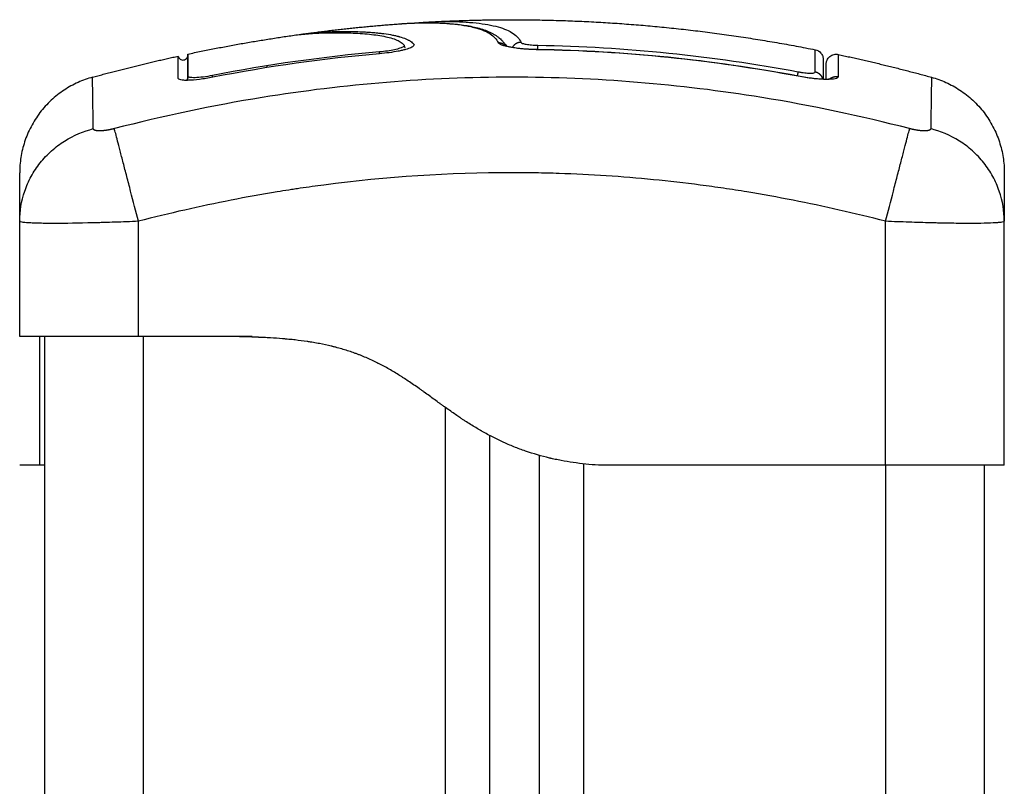
# Model space of a CAD drawing. Units: millimetres. Extents: x 114.3 to 125.3, y 1469.3 to 1484.2.
# Drawn here: x 123.8 to 123.9, y 1480.4 to 1480.4 of the extents above; entities that cross this region are included whole.
import ezdxf

# ---------------------------------------------------------------- set-up
doc = ezdxf.new("R2010")
doc.units = ezdxf.units.MM

# ---------------------------------------------------------------- blocks, each defined once
blk = doc.blocks.new('A004_C')
for points, degree in [([(123.870864, 1480.428365), (123.875765, 1480.429029), (123.880665, 1480.429382)], 2), ([(123.880665, 1480.429382), (123.880669, 1480.429382), (123.880673, 1480.429383), (123.880676, 1480.429383)], 3), ([(123.859061, 1480.426315), (123.864437, 1480.427454), (123.869813, 1480.428219)], 2), ([(123.870355, 1480.428287), (123.870516, 1480.428315), (123.870685, 1480.42834), (123.870862, 1480.428364)], 3), ([(123.891302, 1480.427125), (123.891249, 1480.427178), (123.891192, 1480.427229), (123.89113, 1480.427279)], 3), ([(123.849429, 1480.423975), (123.853756, 1480.425161), (123.858083, 1480.426105)], 2), ([(123.858083, 1480.423881), (123.858083, 1480.425364), (123.858083, 1480.426105), (123.858083, 1480.426105)], 3), ([(123.878419, 1480.42653), (123.87276, 1480.42604), (123.867128, 1480.425241), (123.861554, 1480.42415)], 3), ([(123.878435, 1480.426346), (123.87282, 1480.42586), (123.867204, 1480.425068), (123.861589, 1480.423971)], 3), ([(123.920752, 1480.424084), (123.911979, 1480.425725), (123.903207, 1480.426619), (123.894434, 1480.426767)], 3), ([(123.922463, 1480.424494), (123.922465, 1480.425988), (123.922466, 1480.426749), (123.922466, 1480.426749)], 3), ([(123.92478, 1480.426273), (123.929497, 1480.425268), (123.934214, 1480.423975)], 2), ([(123.92478, 1480.426273), (123.92478, 1480.426273), (123.92478, 1480.426273), (123.92478, 1480.426273)], 3), ([(123.867065, 1480.425034), (123.867065, 1480.425066), (123.867065, 1480.425098), (123.867065, 1480.42513)], 3), ([(123.867068, 1480.424945), (123.867067, 1480.424975), (123.867066, 1480.425004), (123.867065, 1480.425034)], 3), ([(123.923272, 1480.425768), (123.923272, 1480.425768), (123.923272, 1480.425102), (123.923272, 1480.423794)], 3), ([(123.858085, 1480.42386), (123.858083, 1480.423867), (123.858083, 1480.423874), (123.858083, 1480.423881)], 3), ([(123.859061, 1480.424829), (123.859061, 1480.424549), (123.859061, 1480.424232), (123.859061, 1480.423882)], 3), ([(123.859062, 1480.424071), (123.859061, 1480.424075), (123.859061, 1480.42408), (123.859061, 1480.424085)], 3), ([(123.859072, 1480.423983), (123.859072, 1480.424013), (123.859068, 1480.424042), (123.859062, 1480.424071)], 3), ([(123.858086, 1480.423855), (123.858085, 1480.423857), (123.858085, 1480.423859), (123.858085, 1480.42386)], 3), ([(123.842072, 1480.397784), (123.842072, 1480.403604), (123.842072, 1480.409423)], 2), ([(123.842072, 1480.409423), (123.842072, 1480.409423), (123.842072, 1480.409423), (123.842072, 1480.409423)], 3), ([(123.854072, 1480.397784), (123.854072, 1480.403604), (123.854072, 1480.409423)], 2), ([(123.929572, 1480.384784), (123.929572, 1480.397104), (123.929572, 1480.409423)], 2), ([(123.941571, 1480.409465), (123.941572, 1480.409451), (123.941572, 1480.409437), (123.941572, 1480.409423)], 3), ([(123.941572, 1480.409423), (123.941572, 1480.409423), (123.941572, 1480.409423), (123.941572, 1480.409423)], 3), ([(123.941572, 1480.384784), (123.941572, 1480.397104), (123.941572, 1480.409423)], 2), ([(123.844572, 1480.397784), (123.844572, 1479.204784), (123.844572, 1478.011784)], 2), ([(123.865572, 1480.397784), (123.859822, 1480.397784), (123.854072, 1480.397784)], 2), ([(123.854572, 1478.011784), (123.854572, 1479.204784), (123.854572, 1480.397784)], 2), ([(123.885072, 1480.390635), (123.885072, 1479.201209), (123.885072, 1478.011784)], 2), ([(123.889572, 1478.011784), (123.889572, 1479.199784), (123.889572, 1480.387784)], 2), ([(123.894572, 1480.385779), (123.894572, 1480.349297), (123.894572, 1480.312816)], 2), ([(123.844072, 1480.384784), (123.843072, 1480.384784), (123.842072, 1480.384784)], 2), ([(123.844572, 1480.384784), (123.844242, 1480.384784), (123.844072, 1480.384784), (123.844072, 1480.384784)], 3), ([(123.899072, 1478.011784), (123.899072, 1479.198351), (123.899072, 1480.384918)], 2), ([(123.902572, 1480.384784), (123.901572, 1480.384784), (123.900572, 1480.384784)], 2), ([(123.929572, 1480.384784), (123.916072, 1480.384784), (123.902572, 1480.384784)], 2), ([(123.929572, 1480.384784), (123.929572, 1479.198284), (123.929572, 1478.011784)], 2), ([(123.939572, 1478.011784), (123.939572, 1479.198284), (123.939572, 1480.384784)], 2)]:
    blk.add_open_spline(points, degree=degree)
for points, degree, knots in [([(123.880676, 1480.429383), (123.880689, 1480.429384), (123.880701, 1480.429385), (123.880831, 1480.429394), (123.881014, 1480.429406), (123.88124, 1480.429419), (123.881356, 1480.429425), (123.881407, 1480.429427), (123.881441, 1480.429429), (123.881459, 1480.42943), (123.881591, 1480.429436), (123.881768, 1480.429444), (123.88198, 1480.429452), (123.882072, 1480.429455), (123.882133, 1480.429457), (123.882164, 1480.429458), (123.882315, 1480.429462), (123.882496, 1480.429466), (123.882707, 1480.42947), (123.882812, 1480.429471), (123.882865, 1480.429472), (123.882887, 1480.429472), (123.882902, 1480.429472), (123.88291, 1480.429472), (123.883206, 1480.429474), (123.883468, 1480.429473), (123.883824, 1480.429468), (123.883992, 1480.429464), (123.884173, 1480.429459), (123.884258, 1480.429456), (123.8843, 1480.429455), (123.884318, 1480.429454), (123.88433, 1480.429454), (123.884335, 1480.429454), (123.884594, 1480.429444), (123.884952, 1480.429427), (123.885335, 1480.4294), (123.885518, 1480.429386), (123.885607, 1480.429378), (123.885652, 1480.429375), (123.885671, 1480.429373), (123.885683, 1480.429372), (123.885689, 1480.429371), (123.886157, 1480.42933), (123.886581, 1480.429278), (123.887159, 1480.429185), (123.887434, 1480.429135), (123.887731, 1480.429072), (123.887873, 1480.429038), (123.887942, 1480.429022), (123.887971, 1480.429014), (123.887991, 1480.429009), (123.888, 1480.429007), (123.888344, 1480.42892), (123.888644, 1480.428824), (123.889043, 1480.428664), (123.88923, 1480.42858), (123.889425, 1480.428476), (123.889517, 1480.428421), (123.889556, 1480.428398), (123.889581, 1480.428382), (123.889594, 1480.428374), (123.889991, 1480.428118), (123.890262, 1480.427821), (123.89042, 1480.427469)], 3, [-28.711632, -28.711632, -28.711632, -28.711632, -28.630269, -28.630269, -27.87684, -27.500126, -27.311769, -27.217591, -27.217591, -27.123412, -27.123412, -26.369984, -25.99327, -25.804913, -25.804913, -25.616556, -25.616556, -24.863128, -24.486414, -24.298057, -24.203878, -24.156789, -24.156789, -24.1097, -24.1097, -22.602844, -22.602844, -21.849415, -21.472701, -21.284344, -21.190166, -21.143077, -21.143077, -21.095987, -21.095987, -19.589131, -18.835703, -18.458989, -18.270632, -18.176453, -18.129364, -18.129364, -18.082275, -18.082275, -15.068562, -15.068562, -13.561706, -12.808278, -12.431564, -12.243207, -12.149028, -12.149028, -12.05485, -12.05485, -9.041137, -9.041137, -7.534281, -6.780853, -6.404139, -6.215782, -6.215782, -6.027425, -6.027425, 0, 0, 0, 0]), ([(123.880714, 1480.429385), (123.881175, 1480.429418), (123.881647, 1480.429442), (123.882122, 1480.429457), (123.882737, 1480.429477), (123.883356, 1480.429481), (123.883962, 1480.429468), (123.884261, 1480.429462), (123.884556, 1480.429451), (123.885138, 1480.429422), (123.885424, 1480.429403), (123.885704, 1480.42938), (123.885981, 1480.429357), (123.886251, 1480.429329), (123.886514, 1480.429297), (123.886783, 1480.429264), (123.887043, 1480.429227), (123.887294, 1480.429184), (123.887546, 1480.429142), (123.887789, 1480.429094), (123.888022, 1480.429041), (123.88825, 1480.428989), (123.888468, 1480.428932), (123.888678, 1480.428869), (123.888887, 1480.428806), (123.889087, 1480.428737), (123.889278, 1480.428662), (123.889474, 1480.428584), (123.889661, 1480.428499), (123.889837, 1480.428406), (123.889925, 1480.428359), (123.890011, 1480.42831), (123.890178, 1480.428207), (123.890258, 1480.428153), (123.890336, 1480.428097), (123.890413, 1480.428041), (123.890486, 1480.427984), (123.890619, 1480.427871), (123.890678, 1480.427816), (123.890736, 1480.427759), (123.890744, 1480.427751), (123.890752, 1480.427743), (123.89076, 1480.427735), (123.890825, 1480.42767), (123.890886, 1480.427602), (123.891003, 1480.427461), (123.891057, 1480.427388), (123.891108, 1480.427313), (123.891157, 1480.42724), (123.891203, 1480.427165), (123.891244, 1480.427088)], 3, [0.160575, 0.160575, 0.160575, 0.160575, 3.069364, 3.069364, 3.069364, 6.837153, 6.837153, 6.837153, 8.697538, 8.697538, 10.559283, 10.559283, 10.559283, 12.402866, 12.402866, 12.402866, 14.285665, 14.285665, 14.285665, 16.169395, 16.169395, 16.169395, 18.01002, 18.01002, 18.01002, 19.854323, 19.854323, 19.854323, 21.75138, 21.75138, 21.75138, 22.704563, 22.704563, 23.659058, 23.659058, 23.659058, 24.593574, 24.593574, 25.414011, 25.414011, 25.414011, 25.529346, 25.529346, 25.529346, 26.468917, 26.468917, 27.409196, 27.409196, 27.409196, 28.324845, 28.324845, 28.324845, 28.324845]), ([(123.881986, 1480.429452), (123.882136, 1480.429466), (123.882287, 1480.429479), (123.88244, 1480.429492), (123.882718, 1480.429514), (123.883001, 1480.429533), (123.883288, 1480.429549)], 3, [17.282808, 17.282808, 17.282808, 17.282808, 18.259377, 18.259377, 18.259377, 20.037968, 20.037968, 20.037968, 20.037968]), ([(123.883288, 1480.429549), (123.887555, 1480.429784), (123.891822, 1480.429784), (123.907144, 1480.429784), (123.922466, 1480.426749)], 2, [42.086334, 42.086334, 42.086334, 50.800269, 50.800269, 82.091521, 82.091521, 82.091521]), ([(123.883288, 1480.429549), (123.883999, 1480.429588), (123.88473, 1480.429606), (123.886406, 1480.429596), (123.887338, 1480.429549), (123.889033, 1480.429367), (123.889785, 1480.429233), (123.891043, 1480.428881), (123.89155, 1480.428664), (123.892316, 1480.428146), (123.892575, 1480.427845), (123.892728, 1480.427503)], 3, [-28.558305, -28.558305, -28.558305, -28.558305, -24.071739, -24.071739, -18.053805, -18.053805, -12.03587, -12.03587, -6.017935, -6.017935, 0, 0, 0, 0]), ([(123.869813, 1480.428219), (123.870031, 1480.42825), (123.870262, 1480.428278), (123.870985, 1480.428355), (123.871514, 1480.428395), (123.872646, 1480.428453), (123.873251, 1480.428471), (123.874497, 1480.428477), (123.875139, 1480.428467), (123.87641, 1480.428411), (123.877039, 1480.428365), (123.87822, 1480.428231), (123.878771, 1480.428142), (123.879721, 1480.427914), (123.880119, 1480.427775), (123.880568, 1480.427526), (123.880695, 1480.427437), (123.880824, 1480.427317), (123.880848, 1480.427293), (123.880876, 1480.427262), (123.880882, 1480.427256), (123.880893, 1480.427243), (123.880899, 1480.427237), (123.880909, 1480.427225), (123.880913, 1480.42722), (123.88092, 1480.427209), (123.880922, 1480.427203), (123.880926, 1480.427192), (123.880927, 1480.427186), (123.880928, 1480.427179)], 3, [-33.267354, -33.267354, -33.267354, -33.267354, -31.286552, -31.286552, -27.375733, -27.375733, -23.464914, -23.464914, -19.554095, -19.554095, -15.643276, -15.643276, -11.732457, -11.732457, -7.821638, -7.821638, -5.866228, -5.866228, -5.377376, -5.377376, -5.255163, -5.255163, -5.13295, -5.13295, -5.010737, -5.010737, -4.888524, -4.888524, -4.754172, -4.754172, -4.754172, -4.754172]), ([(123.870864, 1480.428365), (123.870887, 1480.428368), (123.87091, 1480.428371), (123.871044, 1480.428388), (123.871216, 1480.428409), (123.871425, 1480.428432), (123.871531, 1480.428443), (123.871577, 1480.428448), (123.871608, 1480.428451), (123.871624, 1480.428452), (123.871877, 1480.428477), (123.872131, 1480.428498), (123.872536, 1480.428526), (123.872745, 1480.428539), (123.873, 1480.428552), (123.87313, 1480.428559), (123.873195, 1480.428562), (123.873228, 1480.428563), (123.873242, 1480.428564), (123.873252, 1480.428564), (123.873257, 1480.428564), (123.873516, 1480.428575), (123.873796, 1480.428585), (123.874255, 1480.428595), (123.874494, 1480.428599), (123.87479, 1480.4286), (123.874942, 1480.428601), (123.875019, 1480.428601), (123.875058, 1480.428601), (123.875077, 1480.428601), (123.875086, 1480.4286), (123.875091, 1480.4286), (123.875095, 1480.4286), (123.875223, 1480.4286), (123.875366, 1480.428599), (123.875607, 1480.428596), (123.875733, 1480.428594), (123.875892, 1480.42859), (123.875975, 1480.428588), (123.876016, 1480.428587), (123.876037, 1480.428586), (123.876048, 1480.428586), (123.876053, 1480.428586), (123.876056, 1480.428586), (123.876057, 1480.428586), (123.876334, 1480.428578), (123.876552, 1480.428569), (123.876793, 1480.428558), (123.87686, 1480.428554), (123.876938, 1480.42855), (123.876972, 1480.428549), (123.877002, 1480.428547), (123.877014, 1480.428546), (123.87702, 1480.428546), (123.877023, 1480.428546), (123.877024, 1480.428546), (123.877025, 1480.428546), (123.877024, 1480.428546), (123.877209, 1480.428535), (123.87738, 1480.428524), (123.877617, 1480.428507), (123.877731, 1480.428498), (123.877856, 1480.428488), (123.877916, 1480.428483), (123.877946, 1480.42848), (123.877961, 1480.428479), (123.877967, 1480.428478), (123.877971, 1480.428478), (123.877973, 1480.428478), (123.878144, 1480.428462), (123.878304, 1480.428446), (123.878531, 1480.428421), (123.878641, 1480.428408), (123.878764, 1480.428393), (123.878825, 1480.428385), (123.878854, 1480.428381), (123.878867, 1480.42838), (123.878876, 1480.428379), (123.878879, 1480.428378), (123.879202, 1480.428335), (123.879493, 1480.428288), (123.879888, 1480.42821), (123.880076, 1480.42817), (123.880277, 1480.428121), (123.880373, 1480.428096), (123.88042, 1480.428083), (123.880439, 1480.428077), (123.880453, 1480.428074), (123.880458, 1480.428072), (123.880698, 1480.428005), (123.880906, 1480.427933), (123.881181, 1480.427816), (123.881309, 1480.427756), (123.881423, 1480.427692), (123.881495, 1480.427649), (123.88153, 1480.427627), (123.881631, 1480.427559), (123.881693, 1480.427512), (123.881762, 1480.427451), (123.881783, 1480.427432), (123.881806, 1480.427411), (123.881817, 1480.4274), (123.881822, 1480.427394), (123.881824, 1480.427392), (123.881826, 1480.42739), (123.881827, 1480.42739), (123.881844, 1480.427372), (123.881858, 1480.427357), (123.881876, 1480.427338), (123.881884, 1480.427329), (123.881891, 1480.42732), (123.881895, 1480.427316), (123.881896, 1480.427314), (123.881897, 1480.427313), (123.881897, 1480.427313), (123.881914, 1480.427291), (123.881924, 1480.427269), (123.881925, 1480.427246)], 3, [29.866615, 29.866615, 29.866615, 29.866615, 30.075223, 30.075223, 31.077731, 31.578984, 31.829611, 31.954925, 31.954925, 32.080238, 32.080238, 34.085253, 34.085253, 35.08776, 35.589014, 35.839641, 35.964954, 36.027611, 36.058939, 36.058939, 36.090268, 36.090268, 38.095283, 38.095283, 39.09779, 39.599044, 39.849671, 39.974984, 40.037641, 40.068969, 40.084633, 40.084633, 40.100297, 40.100297, 41.102805, 41.102805, 41.604059, 41.854685, 41.979999, 42.042656, 42.073984, 42.089648, 42.09748, 42.09748, 42.105312, 42.105312, 43.10782, 43.10782, 43.609074, 43.609074, 43.8597, 43.985014, 44.047671, 44.078999, 44.094663, 44.102495, 44.102495, 44.110327, 44.110327, 45.112835, 45.112835, 45.614088, 45.864715, 45.990029, 46.052685, 46.084014, 46.099678, 46.099678, 46.115342, 46.115342, 47.11785, 47.11785, 47.619103, 47.86973, 47.995044, 48.0577, 48.089029, 48.089029, 48.120357, 48.120357, 50.125372, 50.125372, 51.127879, 51.629133, 51.87976, 52.005073, 52.06773, 52.06773, 52.130387, 52.130387, 54.135402, 54.135402, 55.137909, 55.639163, 55.639163, 56.140416, 56.140416, 57.142924, 57.142924, 57.393551, 57.518864, 57.581521, 57.612849, 57.628513, 57.628513, 57.644178, 57.644178, 57.894804, 57.894804, 58.020118, 58.082775, 58.114103, 58.129767, 58.129767, 58.145431, 58.145431, 58.553605, 58.553605, 58.553605, 58.553605]), ([(123.880928, 1480.427179), (123.880929, 1480.427163), (123.880924, 1480.427145), (123.8809, 1480.427104), (123.880874, 1480.427079), (123.880766, 1480.427003), (123.880651, 1480.42695), (123.880347, 1480.426847), (123.880158, 1480.426797), (123.879726, 1480.426703), (123.879483, 1480.42666), (123.878966, 1480.426585), (123.878693, 1480.426554), (123.878419, 1480.42653)], 3, [-4.754172, -4.754172, -4.754172, -4.754172, -4.399671, -4.399671, -3.910819, -3.910819, -2.933114, -2.933114, -1.955409, -1.955409, -0.977705, -0.977705, 0, 0, 0, 0]), ([(123.881925, 1480.427246), (123.881926, 1480.427241), (123.881925, 1480.427236), (123.881923, 1480.427202), (123.881909, 1480.427174), (123.881832, 1480.427084), (123.881736, 1480.427023), (123.881456, 1480.426897), (123.881278, 1480.426836), (123.880951, 1480.426744), (123.880834, 1480.426714), (123.880586, 1480.426657), (123.880456, 1480.426629), (123.880035, 1480.426547), (123.879737, 1480.426498), (123.879096, 1480.426411), (123.878769, 1480.426375), (123.878435, 1480.426346)], 3, [58.553605, 58.553605, 58.553605, 58.553605, 58.646685, 58.646685, 59.147939, 59.147939, 60.150446, 60.150446, 61.152954, 61.152954, 61.654207, 61.654207, 62.155461, 62.155461, 63.157969, 63.157969, 64.160476, 64.160476, 64.160476, 64.160476]), ([(123.880928, 1480.427179), (123.880929, 1480.427159), (123.880932, 1480.427138), (123.880939, 1480.427109), (123.880941, 1480.4271), (123.880944, 1480.427089), (123.880945, 1480.427086), (123.880949, 1480.427073), (123.880953, 1480.427063), (123.880964, 1480.427035), (123.880973, 1480.427017), (123.880983, 1480.427001), (123.880996, 1480.426979), (123.881008, 1480.426963), (123.881014, 1480.426955), (123.881015, 1480.426954), (123.881016, 1480.426954), (123.881016, 1480.426953), (123.881017, 1480.426952), (123.881017, 1480.426952), (123.881017, 1480.426952)], 3, [4.7347745, 4.7347745, 4.7347745, 4.7347745, 4.8335886, 4.8335886, 4.8773707, 4.8773707, 4.8913291, 4.8913291, 4.9432075, 4.9432075, 5.0440143, 5.0440143, 5.0440143, 5.1808872, 5.1808872, 5.1808872, 5.1933432, 5.1933432, 5.1933432, 5.2241367, 5.2241367, 5.2241367, 5.2241367]), ([(123.894434, 1480.426767), (123.89393, 1480.426775), (123.893424, 1480.4268), (123.892488, 1480.426879), (123.892055, 1480.426933), (123.891506, 1480.42703), (123.89134, 1480.427064), (123.891042, 1480.427139), (123.890915, 1480.427177), (123.890587, 1480.427299), (123.890459, 1480.427382), (123.89042, 1480.427469)], 3, [0, 0, 0, 0, 1.522313, 1.522313, 3.044625, 3.044625, 3.805781, 3.805781, 4.566938, 4.566938, 6.08925, 6.08925, 6.08925, 6.08925]), ([(123.89109, 1480.427201), (123.89109, 1480.427201), (123.89109, 1480.427201), (123.891091, 1480.4272), (123.891092, 1480.4272), (123.891098, 1480.427197), (123.891102, 1480.427195), (123.891118, 1480.427188), (123.891132, 1480.427182), (123.89115, 1480.427175), (123.891169, 1480.427168), (123.891192, 1480.427159), (123.891232, 1480.427146), (123.891246, 1480.427142), (123.891307, 1480.427123), (123.891359, 1480.427108), (123.891477, 1480.427079), (123.891542, 1480.427063), (123.89166, 1480.427038), (123.89171, 1480.427028), (123.891787, 1480.427014), (123.891814, 1480.427009), (123.891841, 1480.427004), (123.891923, 1480.426989), (123.89201, 1480.426975), (123.892193, 1480.426947), (123.892288, 1480.426934), (123.892487, 1480.426909), (123.89259, 1480.426897), (123.892803, 1480.426875), (123.892912, 1480.426865), (123.893024, 1480.426855), (123.893246, 1480.426836), (123.893478, 1480.426821), (123.893951, 1480.426798), (123.894192, 1480.42679), (123.894434, 1480.426785)], 3, [1.035642, 1.035642, 1.035642, 1.035642, 1.055659, 1.055659, 1.170101, 1.170101, 1.285879, 1.285879, 1.508484, 1.508484, 1.508484, 1.742887, 1.742887, 1.860409, 1.860409, 2.213916, 2.213916, 2.569595, 2.569595, 2.807815, 2.807815, 2.927204, 2.927204, 2.927204, 3.289343, 3.289343, 3.652814, 3.652814, 4.017342, 4.017342, 4.382685, 4.382685, 4.382685, 5.108077, 5.108077, 5.834522, 5.834522, 5.834522, 5.834522]), ([(123.891211, 1480.427097), (123.8912, 1480.427108), (123.89119, 1480.427118), (123.891181, 1480.427128), (123.891169, 1480.42714), (123.891158, 1480.427149), (123.891139, 1480.427166), (123.89113, 1480.427173), (123.891115, 1480.427184), (123.891109, 1480.427189), (123.891098, 1480.427196), (123.891095, 1480.427198), (123.891091, 1480.4272), (123.89109, 1480.427201), (123.89109, 1480.427201)], 3, [0.3915909, 0.3915909, 0.3915909, 0.3915909, 0.482526, 0.482526, 0.482526, 0.5960882, 0.5960882, 0.7064976, 0.7064976, 0.8256207, 0.8256207, 0.9419108, 0.9419108, 1.0215258, 1.0215258, 1.0215258, 1.0215258]), ([(123.892728, 1480.427503), (123.892745, 1480.427467), (123.8928, 1480.427431), (123.892938, 1480.427379), (123.892993, 1480.427363), (123.893118, 1480.427332), (123.893189, 1480.427317), (123.893345, 1480.427289), (123.893429, 1480.427277), (123.893609, 1480.427254), (123.893706, 1480.427244), (123.894003, 1480.427219), (123.894217, 1480.427208), (123.894434, 1480.427205)], 3, [-2.58507, -2.58507, -2.58507, -2.58507, -1.938803, -1.938803, -1.615669, -1.615669, -1.292535, -1.292535, -0.969401, -0.969401, -0.646268, -0.646268, 0, 0, 0, 0]), ([(123.894434, 1480.427205), (123.89885, 1480.42713), (123.903264, 1480.426866), (123.912045, 1480.425967), (123.916411, 1480.425334), (123.920753, 1480.424522)], 3, [0, 0, 0, 0, 13.247019, 13.247019, 26.494037, 26.494037, 26.494037, 26.494037]), ([(123.858084, 1480.426105), (123.858085, 1480.426099), (123.858086, 1480.426092), (123.858087, 1480.426086), (123.858094, 1480.426067), (123.8581, 1480.426048), (123.858106, 1480.426029), (123.858154, 1480.425905), (123.85825, 1480.425806), (123.858493, 1480.4257), (123.858631, 1480.425697), (123.858754, 1480.425745), (123.858772, 1480.425754), (123.85879, 1480.425762), (123.858809, 1480.425771), (123.858826, 1480.425782), (123.858844, 1480.425793), (123.858862, 1480.425804), (123.858879, 1480.425818), (123.858896, 1480.425831), (123.858913, 1480.425845), (123.858928, 1480.425861), (123.858943, 1480.425878), (123.858958, 1480.425894), (123.858972, 1480.425913), (123.858985, 1480.425931), (123.858998, 1480.42595), (123.859008, 1480.42597), (123.859019, 1480.42599), (123.85903, 1480.426011), (123.859037, 1480.426032), (123.859045, 1480.426054), (123.859053, 1480.426075), (123.859055, 1480.426088), (123.859058, 1480.4261), (123.859061, 1480.426113)], 3, [37.492041, 37.492041, 37.492041, 37.492041, 37.804525, 37.804525, 37.804525, 38.804525, 38.804525, 38.804525, 39.207397, 39.207397, 39.610269, 39.610269, 39.610269, 40.610269, 40.610269, 40.610269, 41.610269, 41.610269, 41.610269, 42.610269, 42.610269, 42.610269, 43.610269, 43.610269, 43.610269, 44.610269, 44.610269, 44.610269, 45.610269, 45.610269, 45.610269, 46.610269, 46.610269, 46.610269, 47.16685, 47.16685, 47.16685, 47.16685]), ([(123.85906, 1480.426315), (123.859062, 1480.426301), (123.859065, 1480.426288), (123.859068, 1480.426274), (123.859069, 1480.426253), (123.85907, 1480.426231), (123.859072, 1480.426209)], 3, [13.34424, 13.34424, 13.34424, 13.34424, 14, 14, 14, 15, 15, 15, 15]), ([(123.859061, 1480.424085), (123.859061, 1480.42498), (123.859061, 1480.425596), (123.859061, 1480.426196), (123.859061, 1480.426315), (123.859061, 1480.426315)], 3, [0, 0, 0, 0, 14.857411, 14.857411, 25.235659, 25.235659, 25.235659, 25.235659]), ([(123.859061, 1480.426113), (123.859063, 1480.426123), (123.859065, 1480.426132), (123.859067, 1480.426142), (123.859068, 1480.426165), (123.85907, 1480.426187), (123.859072, 1480.426209)], 3, [47.166924, 47.166924, 47.166924, 47.166924, 47.610269, 47.610269, 47.610269, 48.610269, 48.610269, 48.610269, 48.610269]), ([(123.859072, 1480.426211), (123.859072, 1480.426211), (123.859072, 1480.426024), (123.859072, 1480.425654), (123.859072, 1480.425281), (123.859072, 1480.424722), (123.859072, 1480.423984)], 3, [49.610269, 49.610269, 49.610269, 49.610269, 62.754854, 62.754854, 62.754854, 75.993369, 75.993369, 75.993369, 75.993369]), ([(123.894434, 1480.426785), (123.898849, 1480.426712), (123.90326, 1480.426447), (123.912044, 1480.425548), (123.916416, 1480.424914), (123.920755, 1480.424102)], 3, [0, 0, 0, 0, 13.249607, 13.249607, 26.496751, 26.496751, 26.496751, 26.496751]), ([(123.922466, 1480.426749), (123.922693, 1480.426704), (123.922897, 1480.426582), (123.923119, 1480.426311), (123.923178, 1480.426207), (123.923229, 1480.426059), (123.923239, 1480.426023), (123.923256, 1480.425949), (123.923262, 1480.425912), (123.923268, 1480.425858), (123.923269, 1480.42584), (123.923271, 1480.425813), (123.923271, 1480.425804), (123.923271, 1480.42579), (123.923271, 1480.425786), (123.923272, 1480.425779), (123.923272, 1480.425777), (123.923272, 1480.425773), (123.923272, 1480.42577), (123.923272, 1480.425768)], 3, [0.000006, 0.000006, 0.000006, 0.000006, 0.700888, 0.700888, 1.058106, 1.058106, 1.172813, 1.172813, 1.284474, 1.284474, 1.338501, 1.338501, 1.365514, 1.365514, 1.379019, 1.379019, 1.385773, 1.385773, 1.390837, 1.390837, 1.390837, 1.390837]), ([(123.923572, 1480.425295), (123.923572, 1480.425298), (123.923572, 1480.425302), (123.923572, 1480.425307), (123.923572, 1480.425309), (123.923572, 1480.425318), (123.923572, 1480.425323), (123.923573, 1480.42534), (123.923573, 1480.425351), (123.923575, 1480.425384), (123.923578, 1480.425406), (123.923587, 1480.425475), (123.923596, 1480.425521), (123.923622, 1480.425614), (123.923639, 1480.42566), (123.923724, 1480.425849), (123.923821, 1480.425974), (123.924064, 1480.426171), (123.924207, 1480.42624), (123.924499, 1480.426303), (123.924641, 1480.426303), (123.92478, 1480.426273)], 3, [0.000059, 0.000059, 0.000059, 0.000059, 0.006275, 0.006275, 0.014641, 0.014641, 0.031374, 0.031374, 0.064843, 0.064843, 0.131785, 0.131785, 0.273207, 0.273207, 0.421262, 0.421262, 0.895295, 0.895295, 1.369332, 1.369332, 1.792529, 1.792529, 1.792529, 1.792529]), ([(123.92478, 1480.426273), (123.92478, 1480.426273), (123.92478, 1480.426268), (123.924779, 1480.42618), (123.924778, 1480.425607), (123.924778, 1480.424687), (123.924777, 1480.424019)], 3, [36.07476, 36.07476, 36.07476, 36.07476, 37.349568, 44.819482, 52.289395, 59.759309, 59.759309, 59.759309, 59.759309]), ([(123.923572, 1480.423789), (123.923572, 1480.423911), (123.923572, 1480.424188), (123.923572, 1480.424489), (123.923572, 1480.424689), (123.923572, 1480.424766), (123.923572, 1480.424816), (123.923572, 1480.42484), (123.923572, 1480.425048), (123.923572, 1480.425237), (123.923572, 1480.425294), (123.923572, 1480.425295), (123.923572, 1480.425295)], 3, [4.777555, 4.777555, 4.777555, 4.777555, 7.422838, 11.134257, 12.989967, 13.917821, 13.917821, 14.845676, 14.845676, 22.268514, 25.979933, 26.395686, 26.395686, 26.395686, 26.395686]), ([(123.849512, 1480.41878), (123.849493, 1480.420052), (123.849448, 1480.422856), (123.849428, 1480.423976), (123.849428, 1480.423976)], 3, [0, 0, 0, 0, 15.335891, 40.710981, 40.710981, 40.710981, 40.710981]), ([(123.932002, 1480.41878), (123.927082, 1480.420052), (123.913848, 1480.422856), (123.891822, 1480.424674), (123.869796, 1480.422856), (123.856561, 1480.420052), (123.851641, 1480.41878)], 3, [0, 0, 0, 0, 15.335891, 40.710981, 66.086071, 81.421962, 81.421962, 81.421962, 81.421962]), ([(123.861589, 1480.423971), (123.861358, 1480.423926), (123.861132, 1480.423885), (123.860687, 1480.423813), (123.860471, 1480.423782), (123.859824, 1480.423701), (123.859444, 1480.42367), (123.858948, 1480.423657), (123.858801, 1480.423658), (123.858547, 1480.423673), (123.858438, 1480.423687), (123.858187, 1480.42374), (123.858099, 1480.423792), (123.858085, 1480.42386)], 3, [0, 0, 0, 0, 0.695836, 0.695836, 1.391673, 1.391673, 2.783345, 2.783345, 3.479181, 3.479181, 4.175018, 4.175018, 5.443141, 5.443141, 5.443141, 5.443141]), ([(123.861554, 1480.42415), (123.86123, 1480.424087), (123.860904, 1480.424034), (123.860301, 1480.423958), (123.860023, 1480.423935), (123.85956, 1480.423923), (123.859375, 1480.423933), (123.859136, 1480.423985), (123.859073, 1480.424022), (123.859062, 1480.424071)], 3, [-3.966341, -3.966341, -3.966341, -3.966341, -2.974756, -2.974756, -1.983171, -1.983171, -0.991585, -0.991585, -0.088332, -0.088332, -0.088332, -0.088332]), ([(123.924777, 1480.424019), (123.924777, 1480.423974), (123.924752, 1480.423934), (123.924649, 1480.423865), (123.924573, 1480.423836), (123.92427, 1480.423768), (123.923971, 1480.423747), (123.923408, 1480.423756), (123.923203, 1480.423766), (123.922762, 1480.423798), (123.922527, 1480.423821), (123.922041, 1480.423878), (123.921789, 1480.423912), (123.921272, 1480.423991), (123.921013, 1480.424035), (123.920752, 1480.424084)], 3, [0, 0, 0, 0, 0.797243, 0.797243, 1.594485, 1.594485, 3.18897, 3.18897, 3.986213, 3.986213, 4.783455, 4.783455, 5.580698, 5.580698, 6.37794, 6.37794, 6.37794, 6.37794]), ([(123.920753, 1480.424522), (123.920864, 1480.424501), (123.920974, 1480.424482), (123.921192, 1480.424449), (123.9213, 1480.424434), (123.921507, 1480.42441), (123.921606, 1480.424401), (123.921793, 1480.424387), (123.921881, 1480.424383), (123.922119, 1480.424379), (123.922248, 1480.424388), (123.922418, 1480.424426), (123.922463, 1480.424456), (123.922463, 1480.424494)], 3, [0, 0, 0, 0, 0.339236, 0.339236, 0.678472, 0.678472, 1.017708, 1.017708, 1.356944, 1.356944, 2.035416, 2.035416, 2.713888, 2.713888, 2.713888, 2.713888]), ([(123.920755, 1480.424102), (123.921, 1480.424056), (123.921245, 1480.424014), (123.921727, 1480.42394), (123.921963, 1480.423908), (123.92219, 1480.423881), (123.922305, 1480.423868), (123.922417, 1480.423856), (123.922636, 1480.423834), (123.922742, 1480.423825), (123.922844, 1480.423818), (123.92295, 1480.42381), (123.923053, 1480.423803), (123.923246, 1480.423794), (123.923338, 1480.423791), (123.923424, 1480.42379), (123.923509, 1480.423788), (123.923588, 1480.423789), (123.923731, 1480.423792), (123.923796, 1480.423796), (123.923851, 1480.4238), (123.923877, 1480.423802), (123.923902, 1480.423804), (123.923946, 1480.423809), (123.923966, 1480.423811), (123.924001, 1480.423816), (123.924015, 1480.423819), (123.924039, 1480.423823), (123.924048, 1480.423825), (123.924053, 1480.423826), (123.924056, 1480.423827), (123.924058, 1480.423828), (123.924059, 1480.423828), (123.924059, 1480.423828), (123.924059, 1480.423828)], 3, [0, 0, 0, 0, 0.747761, 0.747761, 1.493565, 1.493565, 1.493565, 1.870819, 1.870819, 2.247042, 2.247042, 2.247042, 2.639533, 2.639533, 3.030175, 3.030175, 3.030175, 3.41885, 3.41885, 3.804789, 3.804789, 3.804789, 3.988581, 3.988581, 4.171902, 4.171902, 4.354997, 4.354997, 4.538494, 4.538494, 4.538494, 4.656913, 4.656913, 4.658345, 4.658345, 4.658345, 4.658345]), ([(123.934215, 1480.423976), (123.934215, 1480.423976), (123.934195, 1480.422856), (123.93415, 1480.420052), (123.934131, 1480.41878)], 3, [40.710981, 40.710981, 40.710981, 40.710981, 66.086071, 81.421962, 81.421962, 81.421962, 81.421962]), ([(123.842072, 1480.409461), (123.842076, 1480.410434), (123.842235, 1480.411458), (123.842749, 1480.412965), (123.842968, 1480.413465), (123.843494, 1480.414428), (123.843801, 1480.414892), (123.844493, 1480.415762), (123.844878, 1480.416168), (123.845705, 1480.416907), (123.846149, 1480.41724), (123.847534, 1480.418114), (123.84853, 1480.418528), (123.849512, 1480.41878)], 3, [0.042171, 0.042171, 0.042171, 0.042171, 3.288716, 3.288716, 4.933073, 4.933073, 6.577431, 6.577431, 8.221789, 8.221789, 9.866147, 9.866147, 13.154862, 13.154862, 13.154862, 13.154862]), ([(123.854072, 1480.409423), (123.853816, 1480.410407), (123.853546, 1480.411445), (123.853152, 1480.412965), (123.853022, 1480.413465), (123.852772, 1480.414428), (123.852651, 1480.414892), (123.852425, 1480.415762), (123.85232, 1480.416168), (123.852128, 1480.416907), (123.852041, 1480.41724), (123.851814, 1480.418114), (123.851707, 1480.418528), (123.851641, 1480.41878)], 3, [-13.155071, -13.155071, -13.155071, -13.155071, -9.866303, -9.866303, -8.221919, -8.221919, -6.577535, -6.577535, -4.933151, -4.933151, -3.288768, -3.288768, 0, 0, 0, 0]), ([(123.929572, 1480.409423), (123.929827, 1480.410407), (123.930097, 1480.411445), (123.930491, 1480.412965), (123.930621, 1480.413465), (123.930872, 1480.414428), (123.930992, 1480.414892), (123.931218, 1480.415762), (123.931323, 1480.416168), (123.931515, 1480.416907), (123.931602, 1480.41724), (123.931829, 1480.418114), (123.931936, 1480.418528), (123.932002, 1480.41878)], 3, [0, 0, 0, 0, 3.288716, 3.288716, 4.933073, 4.933073, 6.577431, 6.577431, 8.221789, 8.221789, 9.866147, 9.866147, 13.154862, 13.154862, 13.154862, 13.154862]), ([(123.941571, 1480.409465), (123.941567, 1480.410437), (123.941408, 1480.411459), (123.940894, 1480.412965), (123.940676, 1480.413465), (123.940149, 1480.414428), (123.939842, 1480.414892), (123.93915, 1480.415762), (123.938766, 1480.416168), (123.937938, 1480.416907), (123.937495, 1480.41724), (123.936109, 1480.418114), (123.935113, 1480.418528), (123.934131, 1480.41878)], 3, [-13.108453, -13.108453, -13.108453, -13.108453, -9.866303, -9.866303, -8.221919, -8.221919, -6.577535, -6.577535, -4.933151, -4.933151, -3.288768, -3.288768, 0, 0, 0, 0]), ([(123.842072, 1480.409428), (123.842072, 1480.410236), (123.842072, 1480.411299), (123.842072, 1480.412136), (123.842072, 1480.412453), (123.842072, 1480.412514), (123.842072, 1480.412637), (123.842072, 1480.412816), (123.842072, 1480.412981), (123.842072, 1480.413497), (123.842072, 1480.413808), (123.842072, 1480.414122), (123.842072, 1480.41424), (123.842072, 1480.414299), (123.842072, 1480.414325), (123.842072, 1480.414332), (123.842072, 1480.414332)], 3, [0.016974, 0.016974, 0.016974, 0.016974, 9.545659, 14.318488, 14.318488, 15.511695, 15.511695, 16.704903, 19.091317, 19.091317, 28.636976, 28.636976, 33.409805, 35.79622, 35.79622, 38.182634, 38.182634, 38.182634, 38.182634]), ([(123.929572, 1480.409423), (123.926452, 1480.410234), (123.921779, 1480.411298), (123.917116, 1480.412136), (123.915174, 1480.412453), (123.914789, 1480.412514), (123.914, 1480.412637), (123.912817, 1480.412816), (123.911634, 1480.412981), (123.907688, 1480.413497), (123.904533, 1480.413808), (123.899759, 1480.414122), (123.897374, 1480.41424), (123.894993, 1480.414299), (123.893407, 1480.414325), (123.892613, 1480.414332), (123.885493, 1480.414332), (123.878363, 1480.413865), (123.871125, 1480.412858), (123.870232, 1480.412725), (123.870034, 1480.412696), (123.869938, 1480.412681), (123.869646, 1480.412637), (123.869064, 1480.412548), (123.866927, 1480.412207), (123.861871, 1480.411299), (123.857194, 1480.410234), (123.854072, 1480.409423)], 3, [0, 0, 0, 0, 9.545659, 14.318488, 14.318488, 15.511695, 15.511695, 16.704903, 19.091317, 19.091317, 28.636976, 28.636976, 33.409805, 35.79622, 35.79622, 38.182634, 38.182634, 57.273951, 59.660366, 59.958668, 59.958668, 60.25697, 60.25697, 60.853573, 62.046781, 66.81961, 76.365269, 76.365269, 76.365269, 76.365269]), ([(123.941572, 1480.414332), (123.941572, 1480.414332), (123.941572, 1480.413865), (123.941572, 1480.412858), (123.941572, 1480.412725), (123.941572, 1480.412696), (123.941572, 1480.412681), (123.941572, 1480.412637), (123.941572, 1480.412548), (123.941572, 1480.412207), (123.941572, 1480.411302), (123.941572, 1480.41024), (123.941572, 1480.409432)], 3, [38.182634, 38.182634, 38.182634, 38.182634, 57.273951, 59.660366, 59.958668, 59.958668, 60.25697, 60.25697, 60.853573, 62.046781, 66.81961, 76.329684, 76.329684, 76.329684, 76.329684]), ([(123.842072, 1480.409461), (123.842072, 1480.409456), (123.842072, 1480.409447), (123.842072, 1480.409437), (123.842072, 1480.409428), (123.842072, 1480.409423)], 3, [0.00017697, 0.00017697, 0.00017697, 0.00017697, 0.01927203, 0.01927203, 0.03854404, 0.03854404, 0.03854404, 0.03854404]), ([(123.854072, 1480.409423), (123.853261, 1480.409388), (123.852467, 1480.409358), (123.851322, 1480.409318), (123.850948, 1480.409306), (123.850401, 1480.409289), (123.850221, 1480.409284), (123.849954, 1480.409277), (123.849822, 1480.409273), (123.849669, 1480.409269), (123.849604, 1480.409267), (123.849561, 1480.409266), (123.849541, 1480.409266), (123.848032, 1480.409227), (123.846692, 1480.409208), (123.845034, 1480.409208), (123.844531, 1480.409213), (123.843871, 1480.409227), (123.843667, 1480.409233), (123.843386, 1480.409244), (123.843252, 1480.40925), (123.843107, 1480.409257), (123.843037, 1480.409261), (123.843008, 1480.409263), (123.842988, 1480.409264), (123.842978, 1480.409265), (123.842686, 1480.409283), (123.842461, 1480.409305), (123.842155, 1480.409357), (123.842072, 1480.409388), (123.842072, 1480.409423)], 3, [-18.903298, -18.903298, -18.903298, -18.903298, -16.540386, -16.540386, -15.35893, -15.35893, -14.768202, -14.768202, -14.472838, -14.325156, -14.251315, -14.251315, -14.177474, -14.177474, -9.451649, -9.451649, -7.088737, -7.088737, -5.907281, -5.907281, -5.316553, -5.021189, -4.873507, -4.799666, -4.799666, -4.725825, -4.725825, -2.362912, -2.362912, -0.011213, -0.011213, -0.011213, -0.011213]), ([(123.941572, 1480.409423), (123.941571, 1480.409388), (123.941488, 1480.409357), (123.941259, 1480.409318), (123.941164, 1480.409306), (123.940998, 1480.409289), (123.940938, 1480.409284), (123.940843, 1480.409277), (123.940795, 1480.409273), (123.940735, 1480.409269), (123.940709, 1480.409267), (123.940691, 1480.409266), (123.940683, 1480.409266), (123.940065, 1480.409227), (123.939162, 1480.409208), (123.937504, 1480.409208), (123.936893, 1480.409213), (123.935905, 1480.409227), (123.935564, 1480.409233), (123.935036, 1480.409244), (123.934768, 1480.40925), (123.934449, 1480.409257), (123.934288, 1480.409261), (123.934218, 1480.409263), (123.934172, 1480.409264), (123.934147, 1480.409265), (123.933435, 1480.409283), (123.932703, 1480.409305), (123.931177, 1480.409358), (123.930382, 1480.409388), (123.929572, 1480.409423)], 3, [-18.890912, -18.890912, -18.890912, -18.890912, -16.540386, -16.540386, -15.35893, -15.35893, -14.768202, -14.768202, -14.472838, -14.325156, -14.251315, -14.251315, -14.177474, -14.177474, -9.451649, -9.451649, -7.088737, -7.088737, -5.907281, -5.907281, -5.316553, -5.021189, -4.873507, -4.799666, -4.799666, -4.725825, -4.725825, -2.362912, -2.362912, 0, 0, 0, 0]), ([(123.854072, 1480.397784), (123.853284, 1480.397784), (123.852503, 1480.397784), (123.850958, 1480.397784), (123.850207, 1480.397784), (123.848752, 1480.397784), (123.84806, 1480.397784), (123.84675, 1480.397784), (123.846143, 1480.397784), (123.845029, 1480.397784), (123.844532, 1480.397784), (123.843656, 1480.397784), (123.843286, 1480.397784), (123.842684, 1480.397784), (123.842456, 1480.397784), (123.842148, 1480.397784), (123.842072, 1480.397784), (123.842072, 1480.397784)], 3, [-18.879974, -18.879974, -18.879974, -18.879974, -16.519977, -16.519977, -14.15998, -14.15998, -11.799984, -11.799984, -9.439987, -9.439987, -7.07999, -7.07999, -4.719993, -4.719993, -2.359997, -2.359997, 0, 0, 0, 0]), ([(123.842072, 1480.397784), (123.842072, 1480.397781), (123.842072, 1480.397753), (123.842072, 1480.397686), (123.842072, 1480.397515), (123.842072, 1480.397081), (123.842072, 1480.396099), (123.842072, 1480.394272), (123.842072, 1480.391685), (123.842072, 1480.389182), (123.842072, 1480.387236), (123.842072, 1480.385939), (123.842072, 1480.385213), (123.842072, 1480.384917), (123.842072, 1480.384808), (123.842072, 1480.384784)], 11, [-40.614737, -40.614737, -40.614737, -40.614737, -40.614737, -40.614737, -40.614737, -40.614737, -40.614737, -40.614737, -40.614737, -40.614737, -39.041931, -27.353014, -15.664097, -3.97518, 0, 0, 0, 0, 0, 0, 0, 0, 0, 0, 0, 0]), ([(123.844072, 1480.397784), (123.844072, 1480.397774), (123.844072, 1480.397756), (123.844072, 1480.397733), (123.844072, 1480.397721), (123.844072, 1480.397715), (123.844072, 1480.397712), (123.844072, 1480.39771), (123.844072, 1480.39771), (123.844072, 1480.397709), (123.844072, 1480.397709), (123.844072, 1480.39769), (123.844072, 1480.397657), (123.844072, 1480.397611), (123.844072, 1480.397585), (123.844072, 1480.397572), (123.844072, 1480.397566), (123.844072, 1480.397563), (123.844072, 1480.397561), (123.844072, 1480.39756), (123.844072, 1480.397522), (123.844072, 1480.39746), (123.844072, 1480.397374), (123.844072, 1480.397327), (123.844072, 1480.397303), (123.844072, 1480.397291), (123.844072, 1480.397285), (123.844072, 1480.397282), (123.844072, 1480.39728), (123.844072, 1480.397215), (123.844072, 1480.39711), (123.844072, 1480.396968), (123.844072, 1480.396892), (123.844072, 1480.396853), (123.844072, 1480.396836), (123.844072, 1480.396825), (123.844072, 1480.396819), (123.844072, 1480.396715), (123.844072, 1480.396553), (123.844072, 1480.39634), (123.844072, 1480.396226), (123.844072, 1480.396177), (123.844072, 1480.396143), (123.844072, 1480.396127), (123.844072, 1480.395969), (123.844072, 1480.395741), (123.844072, 1480.395444), (123.844072, 1480.395287), (123.844072, 1480.395207), (123.844072, 1480.395172), (123.844072, 1480.395149), (123.844072, 1480.395137), (123.844072, 1480.394953), (123.844072, 1480.394673), (123.844072, 1480.39431), (123.844072, 1480.394119), (123.844072, 1480.394021), (123.844072, 1480.393972), (123.844072, 1480.393951), (123.844072, 1480.393936), (123.844072, 1480.393928), (123.844072, 1480.39373), (123.844072, 1480.393411), (123.844072, 1480.392985), (123.844072, 1480.392759), (123.844072, 1480.392642), (123.844072, 1480.392583), (123.844072, 1480.392554), (123.844072, 1480.392541), (123.844072, 1480.392532), (123.844072, 1480.392527), (123.844072, 1480.392424), (123.844072, 1480.392257), (123.844072, 1480.392031), (123.844072, 1480.391911), (123.844072, 1480.391849), (123.844072, 1480.391817), (123.844072, 1480.391803), (123.844072, 1480.391794), (123.844072, 1480.391789), (123.844072, 1480.391662), (123.844072, 1480.391477), (123.844072, 1480.39126), (123.844072, 1480.391152), (123.844072, 1480.391098), (123.844072, 1480.391075), (123.844072, 1480.39106), (123.844072, 1480.391053), (123.844072, 1480.390765), (123.844072, 1480.390376), (123.844072, 1480.389972), (123.844072, 1480.389783), (123.844072, 1480.389691), (123.844072, 1480.389646), (123.844072, 1480.389624), (123.844072, 1480.389615), (123.844072, 1480.389608), (123.844072, 1480.389606), (123.844072, 1480.389355), (123.844072, 1480.389006), (123.844072, 1480.388634), (123.844072, 1480.388456), (123.844072, 1480.38837), (123.844072, 1480.388327), (123.844072, 1480.388309), (123.844072, 1480.388297), (123.844072, 1480.388292), (123.844072, 1480.388073), (123.844072, 1480.38777), (123.844072, 1480.387446), (123.844072, 1480.387291), (123.844072, 1480.387227), (123.844072, 1480.387184), (123.844072, 1480.387163), (123.844072, 1480.386792), (123.844072, 1480.386326), (123.844072, 1480.385884), (123.844072, 1480.385688), (123.844072, 1480.385597), (123.844072, 1480.385553), (123.844072, 1480.385534), (123.844072, 1480.385522), (123.844072, 1480.385515), (123.844072, 1480.385145), (123.844072, 1480.384903), (123.844072, 1480.384784)], 3, [0, 0, 0, 0, 1.251686, 1.87753, 2.190451, 2.346912, 2.425142, 2.464258, 2.483815, 2.483815, 2.503373, 2.503373, 3.755059, 4.380902, 4.693824, 4.850285, 4.928515, 4.96763, 4.96763, 5.006745, 5.006745, 6.258432, 6.884275, 7.197197, 7.353657, 7.431888, 7.471003, 7.471003, 7.510118, 7.510118, 8.761804, 9.387648, 9.700569, 9.85703, 9.93526, 9.93526, 10.013491, 10.013491, 11.265177, 11.89102, 12.203942, 12.360403, 12.360403, 12.516864, 12.516864, 13.76855, 14.394393, 14.707315, 14.863775, 14.942006, 14.942006, 15.020236, 15.020236, 16.271923, 16.897766, 17.210687, 17.367148, 17.445379, 17.484494, 17.484494, 17.523609, 17.523609, 18.775295, 19.401138, 19.71406, 19.870521, 19.948751, 19.987866, 20.007424, 20.007424, 20.026982, 20.026982, 20.652825, 20.965746, 21.122207, 21.200438, 21.239553, 21.25911, 21.25911, 21.278668, 21.278668, 21.904511, 22.217433, 22.373894, 22.452124, 22.491239, 22.491239, 22.530354, 22.530354, 23.782041, 24.407884, 24.720805, 24.877266, 24.955497, 24.994612, 25.014169, 25.014169, 25.033727, 25.033727, 26.285413, 26.911257, 27.224178, 27.380639, 27.458869, 27.497985, 27.497985, 27.5371, 27.5371, 28.788786, 29.414629, 29.727551, 29.884012, 29.884012, 30.040472, 30.040472, 32.543845, 33.795532, 34.421375, 34.734296, 34.890757, 34.968987, 34.968987, 35.047218, 35.047218, 40.053963, 40.053963, 40.053963, 40.053963]), ([(123.900572, 1480.384784), (123.89969, 1480.384844), (123.898409, 1480.384979), (123.896986, 1480.385217), (123.896293, 1480.385357), (123.895951, 1480.385432), (123.895781, 1480.38547), (123.895708, 1480.385487), (123.89566, 1480.385498), (123.895637, 1480.385504), (123.89479, 1480.385704), (123.893581, 1480.386054), (123.892212, 1480.386564), (123.891537, 1480.386844), (123.891203, 1480.386991), (123.89106, 1480.387055), (123.890965, 1480.387098), (123.890916, 1480.38712), (123.890504, 1480.38731), (123.889955, 1480.387579), (123.889311, 1480.387923), (123.888988, 1480.388101), (123.888827, 1480.388193), (123.888746, 1480.388239), (123.888711, 1480.388259), (123.888688, 1480.388272), (123.888675, 1480.388279), (123.888331, 1480.388477), (123.887818, 1480.388786), (123.887196, 1480.389182), (123.88688, 1480.389389), (123.88672, 1480.389495), (123.88664, 1480.389548), (123.8866, 1480.389575), (123.886582, 1480.389586), (123.886571, 1480.389594), (123.886564, 1480.389599), (123.886281, 1480.389789), (123.885814, 1480.390109), (123.885185, 1480.390553), (123.88485, 1480.390793), (123.884677, 1480.390917), (123.884589, 1480.39098), (123.884544, 1480.391012), (123.884525, 1480.391026), (123.884513, 1480.391035), (123.884505, 1480.39104), (123.884329, 1480.391167), (123.884158, 1480.391291), (123.883817, 1480.391538), (123.883648, 1480.39166), (123.883303, 1480.39191), (123.883044, 1480.392096), (123.882743, 1480.392311), (123.882593, 1480.392418), (123.882518, 1480.392471), (123.882486, 1480.392494), (123.882464, 1480.392509), (123.882455, 1480.392515), (123.882055, 1480.392797), (123.881503, 1480.393177), (123.88091, 1480.393567), (123.880627, 1480.393749), (123.880488, 1480.393837), (123.88042, 1480.39388), (123.880391, 1480.393898), (123.880371, 1480.39391), (123.880363, 1480.393915), (123.879985, 1480.394151), (123.879442, 1480.394472), (123.878822, 1480.394811), (123.878516, 1480.394972), (123.878363, 1480.395049), (123.878298, 1480.395082), (123.878254, 1480.395104), (123.878235, 1480.395114), (123.877834, 1480.395313), (123.877265, 1480.395577), (123.876593, 1480.395854), (123.876255, 1480.395984), (123.876109, 1480.396038), (123.876012, 1480.396074), (123.875963, 1480.396092), (123.875537, 1480.396246), (123.874958, 1480.396436), (123.874263, 1480.396633), (123.873911, 1480.396725), (123.873733, 1480.39677), (123.873657, 1480.396789), (123.873606, 1480.396801), (123.873579, 1480.396808), (123.873172, 1480.396905), (123.872582, 1480.397032), (123.871863, 1480.397162), (123.871496, 1480.397222), (123.871311, 1480.39725), (123.871218, 1480.397264), (123.871178, 1480.39727), (123.871151, 1480.397274), (123.871137, 1480.397276), (123.870737, 1480.397335), (123.870133, 1480.397413), (123.869387, 1480.39749), (123.869004, 1480.397526), (123.868809, 1480.397543), (123.868712, 1480.397551), (123.86867, 1480.397554), (123.868641, 1480.397557), (123.868625, 1480.397558), (123.868232, 1480.39759), (123.86763, 1480.397632), (123.866873, 1480.397673), (123.866481, 1480.397692), (123.866282, 1480.3977), (123.866181, 1480.397705), (123.866131, 1480.397707), (123.866109, 1480.397708), (123.866095, 1480.397708), (123.866086, 1480.397709), (123.865377, 1480.397738), (123.864541, 1480.397763), (123.863572, 1480.397784)], 3, [0, 0, 0, 0, 2.503104, 3.754656, 4.380432, 4.69332, 4.849764, 4.927986, 4.927986, 5.006208, 5.006208, 7.509312, 8.760864, 9.38664, 9.699528, 9.855972, 9.855972, 10.012416, 10.012416, 11.263968, 11.889743, 12.202631, 12.359075, 12.437297, 12.476408, 12.476408, 12.515519, 12.515519, 13.767071, 14.392847, 14.705735, 14.862179, 14.940401, 14.979512, 14.999068, 14.999068, 15.018623, 15.018623, 16.270175, 16.895951, 17.208839, 17.365283, 17.443505, 17.482616, 17.502172, 17.502172, 17.521727, 17.521727, 18.147503, 18.147503, 18.773279, 18.773279, 19.399055, 19.711943, 19.868387, 19.946609, 19.98572, 19.98572, 20.024831, 20.024831, 21.276383, 21.902159, 22.215047, 22.371491, 22.449713, 22.488824, 22.488824, 22.527935, 22.527935, 23.779487, 24.405263, 24.718151, 24.874595, 24.952817, 24.952817, 25.031039, 25.031039, 26.282591, 26.908367, 27.221255, 27.377699, 27.377699, 27.534143, 27.534143, 28.785695, 29.411471, 29.724359, 29.880803, 29.959025, 29.959025, 30.037247, 30.037247, 31.288799, 31.914575, 32.227463, 32.383907, 32.462129, 32.50124, 32.50124, 32.540351, 32.540351, 33.791903, 34.417678, 34.730566, 34.88701, 34.965232, 35.004343, 35.004343, 35.043454, 35.043454, 36.295006, 36.920782, 37.23367, 37.390114, 37.468336, 37.507447, 37.527003, 37.527003, 37.546558, 37.546558, 40.049662, 40.049662, 40.049662, 40.049662]), ([(123.902572, 1480.384784), (123.902218, 1480.384808), (123.900824, 1480.384917), (123.898393, 1480.385213), (123.894951, 1480.385939), (123.891482, 1480.387236), (123.888285, 1480.389182), (123.885511, 1480.391685), (123.883006, 1480.394272), (123.880009, 1480.396099), (123.876478, 1480.397081), (123.872695, 1480.397515), (123.869257, 1480.397686), (123.866939, 1480.397753), (123.865716, 1480.397781), (123.865572, 1480.397784)], 11, [-40.614737, -40.614737, -40.614737, -40.614737, -40.614737, -40.614737, -40.614737, -40.614737, -40.614737, -40.614737, -40.614737, -40.614737, -36.639557, -24.95064, -13.261723, -1.572806, 0, 0, 0, 0, 0, 0, 0, 0, 0, 0, 0, 0]), ([(123.938057, 1480.384784), (123.9375, 1480.384784), (123.936893, 1480.384784), (123.935584, 1480.384784), (123.934891, 1480.384784), (123.933436, 1480.384784), (123.932685, 1480.384784), (123.93114, 1480.384784), (123.93036, 1480.384784), (123.929572, 1480.384784)], 3, [0, 0, 0, 0, 2.359997, 2.359997, 4.719995, 4.719995, 7.079992, 7.079992, 9.43999, 9.43999, 9.43999, 9.43999]), ([(123.941572, 1480.384784), (123.941572, 1480.384784), (123.941495, 1480.384784), (123.941187, 1480.384784), (123.940959, 1480.384784), (123.940357, 1480.384784), (123.939987, 1480.384784), (123.939112, 1480.384784), (123.938614, 1480.384784), (123.938057, 1480.384784)], 3, [0, 0, 0, 0, 2.359997, 2.359997, 4.719995, 4.719995, 7.079992, 7.079992, 9.43999, 9.43999, 9.43999, 9.43999])]:
    blk.add_open_spline(points, degree=degree, knots=knots)
for points, weights, degree, knots in [([(123.89042, 1480.427469), (123.89084, 1480.427478), (123.891136, 1480.427188), (123.891142, 1480.427182), (123.891148, 1480.427176)], [1, 0.921761101126, 1, 0.998208743618, 0.996499507804], 2, [-1.6826844, -1.6826844, -1.6826844, -0.8413422, -0.8413422, -0.8220799, -0.8220799, -0.8220799]), ([(123.923926, 1480.423807), (123.923934, 1480.423813), (123.923941, 1480.423819), (123.924311, 1480.424115), (123.924777, 1480.424019)], [0.995576428869, 0.997735427983, 1, 0.902848434852, 1], 2, [0.8681748, 0.8681748, 0.8681748, 0.8888946, 0.8888946, 1.7777893, 1.7777893, 1.7777893]), ([(123.851641, 1480.41878), (123.851372, 1480.41871), (123.850958, 1480.418624), (123.850456, 1480.418563), (123.850119, 1480.418547), (123.849846, 1480.418565), (123.84959, 1480.418627), (123.849513, 1480.418712), (123.849512, 1480.41878)], [0.999998587727, 0.999998653903, 0.999998733883, 0.999998789691, 0.999998803595, 0.999998787858, 0.999998730714, 0.999998651809, 0.999998587727], 3, [-3.406541, -3.406541, -3.406541, -3.406541, -2.56158, -2.128809, -1.689511, -1.250424, -0.818281, 0, 0, 0, 0]), ([(123.934131, 1480.41878), (123.93413, 1480.41871), (123.934049, 1480.418624), (123.933782, 1480.418563), (123.933505, 1480.418547), (123.933165, 1480.418565), (123.932668, 1480.418627), (123.932263, 1480.418712), (123.932002, 1480.41878)], [0.999998587727, 0.999998653903, 0.999998733883, 0.999998789691, 0.999998803595, 0.999998787858, 0.999998730714, 0.999998651809, 0.999998587727], 3, [-3.406541, -3.406541, -3.406541, -3.406541, -2.56158, -2.128809, -1.689511, -1.250424, -0.818281, 0, 0, 0, 0])]:
    blk.add_rational_spline(points, weights, degree=degree, knots=knots)
for points, weights in [([(123.892728, 1480.427503), (123.89215, 1480.427499), (123.89186, 1480.427001)], [1, 0.807036796403, 0.870570070809]), ([(123.894427, 1480.426786), (123.894433, 1480.42713), (123.894434, 1480.427205)], [0.885893057306, 0.868566718189, 1]), ([(123.878435, 1480.426346), (123.878427, 1480.426438), (123.878419, 1480.42653)], [0.953669939409, 0.959680543865, 1]), ([(123.894434, 1480.426785), (123.894434, 1480.426785), (123.894434, 1480.426767)], [1, 0.995285207017, 1]), ([(123.849428, 1480.423976), (123.842072, 1480.42196), (123.842072, 1480.414332)], [1, 0.795083118529, 0.999996056174]), ([(123.858948, 1480.423659), (123.859071, 1480.423798), (123.859072, 1480.423983)], [0.871731117303, 0.873969209845, 1]), ([(123.859061, 1480.424085), (123.859061, 1480.424085), (123.859061, 1480.424085)], [0.999994607299, 0.999997302294, 1]), ([(123.859072, 1480.423984), (123.859072, 1480.424022), (123.859065, 1480.42406)], [0.999999255343, 0.995957644741, 0.998003143826]), ([(123.861589, 1480.423971), (123.861572, 1480.42406), (123.861554, 1480.42415)], [0.953969420139, 0.960318579063, 1]), ([(123.920677, 1480.424117), (123.920739, 1480.42445), (123.920753, 1480.424522)], [0.885107116339, 0.869265019637, 1]), ([(123.920755, 1480.424102), (123.920755, 1480.424102), (123.920752, 1480.424084)], [1, 0.995440231414, 1]), ([(123.923234, 1480.423795), (123.923067, 1480.424378), (123.922463, 1480.424494)], [0.924888981751, 0.819301561618, 1]), ([(123.934215, 1480.423976), (123.941571, 1480.42196), (123.941572, 1480.414332)], [1, 0.795083118529, 0.999996056174])]:
    blk.add_rational_spline(points, weights, degree=2)

msp = doc.modelspace()

# ---------------------------------------------------------------- block references
msp.add_blockref('A004_C', (0, 0))

doc.saveas('drawing.dxf')
